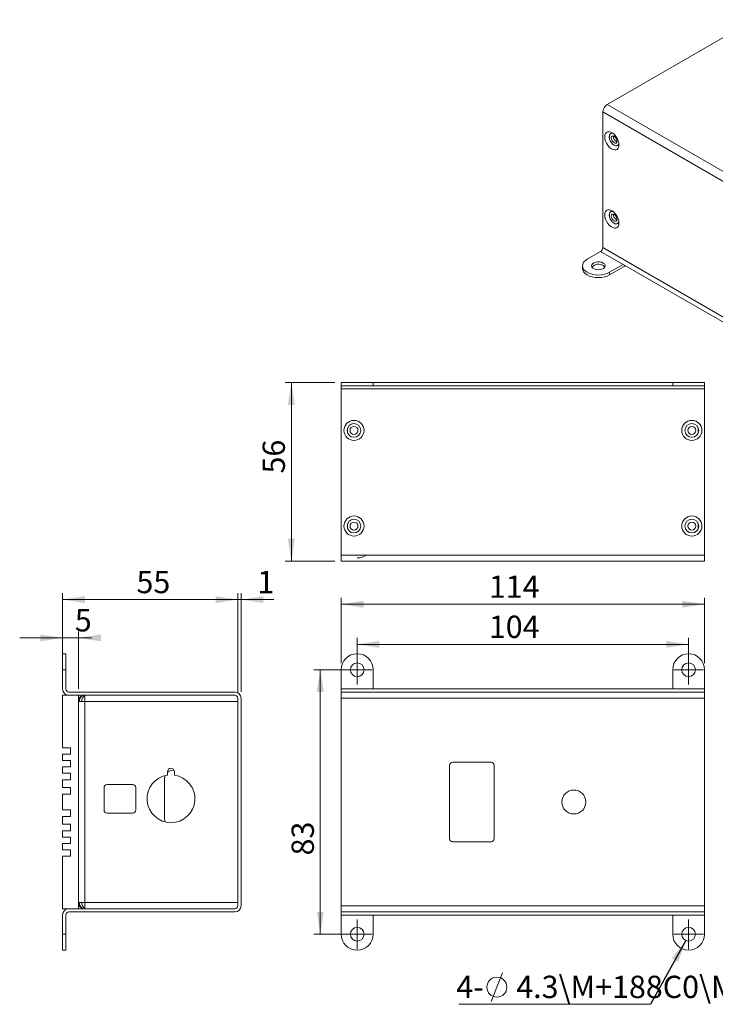
# Model space of a CAD drawing. Units: millimetres. Extents: x 26 to 194, y 81 to 244.
# Drawn here: x 26 to 135, y 89 to 244 of the extents above; entities that cross this region are included whole.
import ezdxf

# ---------------------------------------------------------------- set-up
doc = ezdxf.new("R2010")
doc.units = ezdxf.units.MM
doc.styles.add('SLDTEXTSTYLE0', font='TXT', dxfattribs={"width": 0.75})
doc.styles.add('SLDTEXTSTYLE1', font='TXT', dxfattribs={"width": 0.75, "bigfont": 'bigfont'})
doc.dimstyles.new('SLDDIMSTYLE0', dxfattribs={"dimtxt": 3.5, "dimasz": 3.5, "dimexe": 0, "dimexo": 0.0625, "dimgap": 0.875, "dimtad": 1, "dimlfac": 2, "dimrnd": 1e-09, "dimzin": 12, "dimdsep": 46, "dimtxsty": 'SLDTEXTSTYLE0', "dimsah": 1, "dimcen": 0.09, "dimadec": 0, "dimazin": 3, "dimtfac": 1, "dimtofl": 0, "dimtmove": 0, "dimatfit": 3, "dimfxl": 0, "dimfrac": 2, "dimtolj": 1, "dimtzin": 12, "dimarcsym": 0})
doc.dimstyles.new('SLDDIMSTYLE1', dxfattribs={"dimtxt": 0.18, "dimasz": 3.5, "dimexe": 0, "dimexo": 0.0625, "dimgap": 0, "dimtad": 0, "dimtih": 1, "dimtoh": 1, "dimdec": 0, "dimrnd": 1e-09, "dimzin": 0, "dimdsep": 46, "dimtxsty": 'Standard', "dimsah": 1, "dimcen": 0.09, "dimadec": 0, "dimazin": 0, "dimtfac": 3.5, "dimtdec": 0, "dimtofl": 0, "dimtmove": 0, "dimatfit": 3, "dimfxl": 0, "dimfrac": 2, "dimtolj": 1, "dimtzin": 0, "dimarcsym": 0})
doc.dimstyles.new('SLDDIMSTYLE2', dxfattribs={"dimtxt": 3.5, "dimasz": 3.5, "dimexe": 0, "dimexo": 0.0625, "dimgap": 0.875, "dimtad": 1, "dimlfac": 2, "dimrnd": 1e-09, "dimzin": 12, "dimdsep": 46, "dimtxsty": 'SLDTEXTSTYLE0', "dimsah": 1, "dimcen": 0.09, "dimadec": 0, "dimazin": 3, "dimtfac": 1, "dimtmove": 0, "dimatfit": 0, "dimfxl": 0, "dimfrac": 2, "dimtolj": 1, "dimtzin": 12, "dimarcsym": 0})

# ---------------------------------------------------------------- blocks, each defined once
blk = doc.blocks.new('_D')
at = {"color": 7, "linetype": 'Continuous', "lineweight": 0}
for p, q in [((78.94, 142.64), (78.94, 146.61)), ((78.94, 145.61), (130.94, 145.61)), ((130.94, 142.64), (130.94, 146.61))]:
    blk.add_line(p, q, dxfattribs=at)
for points in [[(78.94, 145.61), (82.44, 145.07), (82.44, 146.15)], [(130.94, 145.61), (127.44, 146.15), (127.44, 145.07)]]:
    blk.add_solid(points, dxfattribs=at)
at = {"color": 7, "linetype": 'Continuous', "lineweight": 0, "insert": (99.6, 150.12), "char_height": 3.5, "attachment_point": 1, "style": 'SLDTEXTSTYLE0'}
blk.add_mtext('104', dxfattribs=at)
blk = doc.blocks.new('_D_1')
at = {"color": 7, "linetype": 'Continuous', "lineweight": 0}
for p, q in [((76.44, 142.64), (76.44, 152.9)), ((133.44, 142.64), (133.44, 152.9)), ((76.44, 151.9), (133.44, 151.9))]:
    blk.add_line(p, q, dxfattribs=at)
for points in [[(76.44, 151.9), (79.94, 151.36), (79.94, 152.43)], [(133.44, 151.9), (129.94, 152.43), (129.94, 151.36)]]:
    blk.add_solid(points, dxfattribs=at)
at = {"color": 7, "linetype": 'Continuous', "lineweight": 0, "insert": (99.6, 156.41), "char_height": 3.5, "attachment_point": 1, "style": 'SLDTEXTSTYLE0'}
blk.add_mtext('114', dxfattribs=at)
blk = doc.blocks.new('_D_2')
at = {"color": 7, "linetype": 'Continuous', "lineweight": 0}
for p, q in [((77.94, 141.64), (72.16, 141.64)), ((73.16, 141.64), (73.16, 100.14)), ((77.94, 100.14), (72.16, 100.14))]:
    blk.add_line(p, q, dxfattribs=at)
for points in [[(73.16, 141.64), (72.62, 138.14), (73.7, 138.14)], [(73.16, 100.14), (73.7, 103.64), (72.62, 103.64)]]:
    blk.add_solid(points, dxfattribs=at)
at = {"color": 7, "linetype": 'Continuous', "lineweight": 0, "insert": (68.65, 112.51), "char_height": 3.5, "attachment_point": 1, "rotation": 90, "style": 'SLDTEXTSTYLE0'}
blk.add_mtext('83', dxfattribs=at)
blk = doc.blocks.new('SW_SYMBOL_HOLE_DIAM')
at = {"color": 0, "linetype": 'Continuous', "lineweight": 0}
blk.add_line((300, 0), (700, 1000), dxfattribs=at)
blk.add_circle((500, 500), 350, dxfattribs=at)
blk = doc.blocks.new('SW_NOTE_0')
at = {"color": 0, "linetype": 'Continuous', "lineweight": 0}
blk.add_line((-30.06, 0), (0, 0), dxfattribs=at)
at = {"color": 0, "linetype": 'Continuous', "lineweight": 0, "xscale": 0.004470703125, "yscale": 0.004470703125, "zscale": 0.004470703125}
blk.add_blockref('SW_SYMBOL_HOLE_DIAM', (-26.32, 0.46), dxfattribs=at)
at = {"color": 0, "linetype": 'Continuous', "lineweight": 0, "char_height": 3.5, "attachment_point": 1}
for s, insert, style in [('4.3\\M+188C0\\M+1E5E4\\M+18D45', (-21.04, 4.48), 'SLDTEXTSTYLE1'), ('4-', (-30.45, 4.48), 'SLDTEXTSTYLE0')]:
    blk.add_mtext(s, dxfattribs=dict(at, insert=insert, style=style))
blk = doc.blocks.new('SW_CENTERMARKSYMBOL_0')
at = {"color": 0, "linetype": 'Continuous', "lineweight": 0}
for p, q in [((0, 1.25), (0, 2.325)), ((-1.25, 0), (-2.325, 0)), ((0, 0), (-1.25, 0)), ((0, 0), (0, 1.25)), ((0, 0), (0, -1.25)), ((0, 0), (1.25, 0)), ((1.25, 0), (2.325, 0)), ((0, -1.25), (0, -2.325))]:
    blk.add_line(p, q, dxfattribs=at)
blk = doc.blocks.new('SW_CENTERMARKSYMBOL_1')
at = {"color": 0, "linetype": 'Continuous', "lineweight": 0}
for p, q in [((0, 1.25), (0, 2.325)), ((-1.25, 0), (-2.325, 0)), ((0, 0), (-1.25, 0)), ((0, 0), (0, 1.25)), ((0, 0), (0, -1.25)), ((0, 0), (1.25, 0)), ((1.25, 0), (2.325, 0)), ((0, -1.25), (0, -2.325))]:
    blk.add_line(p, q, dxfattribs=at)
blk = doc.blocks.new('SW_CENTERMARKSYMBOL_2')
at = {"color": 0, "linetype": 'Continuous', "lineweight": 0}
for p, q in [((0, 1.25), (0, 2.325)), ((-1.25, 0), (-2.325, 0)), ((0, 0), (-1.25, 0)), ((0, 0), (0, 1.25)), ((0, 0), (0, -1.25)), ((0, 0), (1.25, 0)), ((1.25, 0), (2.325, 0)), ((0, -1.25), (0, -2.325))]:
    blk.add_line(p, q, dxfattribs=at)
blk = doc.blocks.new('SW_CENTERMARKSYMBOL_3')
at = {"color": 0, "linetype": 'Continuous', "lineweight": 0}
for p, q in [((0, 1.25), (0, 2.325)), ((-1.25, 0), (-2.325, 0)), ((0, 0), (-1.25, 0)), ((0, 0), (0, 1.25)), ((0, 0), (0, -1.25)), ((0, 0), (1.25, 0)), ((1.25, 0), (2.325, 0)), ((0, -1.25), (0, -2.325))]:
    blk.add_line(p, q, dxfattribs=at)
blk = doc.blocks.new('_D_6')
at = {"color": 7, "linetype": 'Continuous', "lineweight": 0}
for p, q in [((32.73, 138.64), (32.73, 147.63)), ((35.23, 138.64), (35.23, 147.63)), ((32.73, 146.63), (26, 146.63)), ((32.73, 146.63), (35.23, 146.63)), ((35.23, 146.63), (37.24, 146.63))]:
    blk.add_line(p, q, dxfattribs=at)
for points in [[(32.73, 146.63), (29.23, 147.17), (29.23, 146.09)], [(35.23, 146.63), (38.73, 146.09), (38.73, 147.17)]]:
    blk.add_solid(points, dxfattribs=at)
at = {"color": 7, "linetype": 'Continuous', "lineweight": 0, "insert": (34.65, 151.14), "char_height": 3.5, "attachment_point": 1, "style": 'SLDTEXTSTYLE0'}
blk.add_mtext('5', dxfattribs=at)
blk = doc.blocks.new('_D_7')
at = {"color": 7, "linetype": 'Continuous', "lineweight": 0}
for p, q in [((32.73, 138.64), (32.73, 153.63)), ((60.23, 138.14), (60.23, 153.63)), ((32.73, 152.63), (60.23, 152.63))]:
    blk.add_line(p, q, dxfattribs=at)
for points in [[(32.73, 152.63), (36.23, 152.09), (36.23, 153.17)], [(60.23, 152.63), (56.73, 153.17), (56.73, 152.09)]]:
    blk.add_solid(points, dxfattribs=at)
at = {"color": 7, "linetype": 'Continuous', "lineweight": 0, "insert": (44.32, 157.14), "char_height": 3.5, "attachment_point": 1, "style": 'SLDTEXTSTYLE0'}
blk.add_mtext('55', dxfattribs=at)
blk = doc.blocks.new('_D_8')
at = {"color": 7, "linetype": 'Continuous', "lineweight": 0}
for p, q in [((60.23, 138.14), (60.23, 153.63)), ((60.73, 138.19), (60.73, 153.63)), ((60.23, 152.63), (53.5, 152.63)), ((60.73, 152.63), (60.23, 152.63)), ((60.73, 152.63), (65.87, 152.63))]:
    blk.add_line(p, q, dxfattribs=at)
for points in [[(60.23, 152.63), (56.73, 153.17), (56.73, 152.09)], [(60.73, 152.63), (64.23, 152.09), (64.23, 153.17)]]:
    blk.add_solid(points, dxfattribs=at)
at = {"color": 7, "linetype": 'Continuous', "lineweight": 0, "insert": (63.29, 157.14), "char_height": 3.5, "attachment_point": 1, "style": 'SLDTEXTSTYLE0'}
blk.add_mtext('1', dxfattribs=at)
blk = doc.blocks.new('_D_9')
at = {"color": 7, "linetype": 'Continuous', "lineweight": 0}
for p, q in [((75.44, 186.67), (67.62, 186.67)), ((68.62, 186.67), (68.62, 158.67)), ((75.44, 158.67), (67.62, 158.67))]:
    blk.add_line(p, q, dxfattribs=at)
for points in [[(68.62, 186.67), (68.08, 183.17), (69.16, 183.17)], [(68.62, 158.67), (69.16, 162.17), (68.08, 162.17)]]:
    blk.add_solid(points, dxfattribs=at)
at = {"color": 7, "linetype": 'Continuous', "lineweight": 0, "insert": (64.1, 172.41), "char_height": 3.5, "attachment_point": 1, "rotation": 90, "style": 'SLDTEXTSTYLE0'}
blk.add_mtext('56', dxfattribs=at)

msp = doc.modelspace()

# ---------------------------------------------------------------- linework, layer by layer
at = {"color": 7, "linetype": 'Continuous', "lineweight": 15}
for p, q in [((118.1481, 230.2717), (141.2062, 243.5829)), ((158.4532, 207.0041), (118.1481, 230.2717)), ((157.7846, 205.8461), (117.4796, 229.1138)), ((117.4796, 207.8392), (117.4796, 229.1138)), ((115.0047, 206.0022), (117.126, 207.2268)), ((120.6615, 205.1858), (117.126, 207.2268)), ((157.7846, 184.5715), (117.4796, 207.8392)), ((114.2724, 204.9817), (114.2724, 204.5734)), ((120.6615, 205.1858), (118.5402, 203.9611)), ((118.5402, 203.5529), (120.7001, 204.7998)), ((118.5402, 203.5529), (118.5402, 203.9611)), ((120.6615, 205.1858), (153.8956, 186.0002)), ((76.4432, 186.6706), (76.4432, 186.1706)), ((81.4432, 186.6706), (76.4432, 186.6706)), ((81.4432, 186.1706), (76.4432, 186.1706)), ((76.4432, 185.6706), (76.4432, 186.1706)), ((133.4432, 185.6706), (76.4432, 185.6706)), ((76.4432, 185.6706), (76.4432, 159.6161)), ((81.4432, 186.6706), (128.4432, 186.6706)), ((81.4432, 186.6706), (81.4432, 186.1706)), ((81.4432, 186.1706), (128.4432, 186.1706)), ((128.4432, 186.6706), (133.4432, 186.6706)), ((128.4432, 186.6706), (128.4432, 186.1706)), ((128.4432, 186.1706), (133.4432, 186.1706)), ((133.4432, 186.1706), (133.4432, 186.6706)), ((133.4432, 185.6706), (133.4432, 186.1706)), ((133.4432, 185.6706), (133.4432, 159.6161)), ((133.4432, 159.6161), (76.4432, 159.6161)), ((76.4432, 159.6161), (76.4432, 158.6706)), ((133.4432, 159.6161), (133.4432, 158.6706)), ((133.4432, 158.6706), (76.4432, 158.6706)), ((33.2264, 144.1398), (32.7264, 144.1398)), ((32.7264, 144.1398), (32.7264, 141.6398)), ((33.2264, 144.1398), (33.2264, 141.6398)), ((32.7264, 138.5853), (32.7264, 141.6398)), ((32.7264, 141.6398), (33.2264, 141.6398)), ((33.2264, 141.6398), (33.2264, 138.6398)), ((76.4432, 141.6398), (76.4432, 138.6398)), ((81.4432, 138.6398), (81.4432, 141.6398)), ((128.4432, 138.6398), (128.4432, 141.6398)), ((133.4432, 141.6398), (133.4432, 138.6398)), ((32.7264, 129.3898), (32.7264, 137.6398)), ((32.7264, 137.6398), (35.2264, 137.6398)), ((33.6719, 137.6398), (59.7264, 137.6398)), ((33.7264, 138.1398), (59.781, 138.1398)), ((35.2264, 104.1398), (35.2264, 137.6398)), ((36.2264, 137.5753), (36.2264, 136.6398)), ((81.4432, 138.6398), (76.4432, 138.6398)), ((76.4432, 138.1398), (76.4432, 138.6398)), ((133.4432, 138.1398), (76.4432, 138.1398)), ((76.4432, 138.1398), (76.4432, 137.1944)), ((81.4432, 138.6398), (128.4432, 138.6398)), ((133.4432, 138.6398), (128.4432, 138.6398)), ((133.4432, 138.1398), (133.4432, 138.6398)), ((133.4432, 138.1398), (133.4432, 137.1944)), ((35.365, 136.6398), (35.2264, 136.6398)), ((35.7186, 136.6398), (35.365, 136.6398)), ((36.2264, 136.6398), (35.7186, 136.6398)), ((60.2264, 136.6398), (36.2264, 136.6398)), ((36.2264, 136.6398), (36.2264, 105.1398)), ((60.2264, 104.6398), (60.2264, 137.1398)), ((60.2264, 105.1398), (60.2264, 136.6398)), ((60.7264, 104.5853), (60.7264, 137.1944)), ((133.4432, 137.1944), (76.4432, 137.1944)), ((76.4432, 104.5853), (76.4432, 137.1944)), ((133.4432, 104.5853), (133.4432, 137.1944)), ((33.9764, 129.3898), (32.7264, 129.3898)), ((32.7264, 127.3898), (32.7264, 128.3898)), ((32.7264, 128.3898), (33.9764, 128.3898)), ((33.9764, 128.3898), (33.9764, 129.3898)), ((33.9764, 127.3898), (32.7264, 127.3898)), ((33.9764, 126.3898), (33.9764, 127.3898)), ((93.4432, 126.6398), (93.4432, 115.1398)), ((93.9432, 127.1398), (99.9432, 127.1398)), ((100.4432, 115.1398), (100.4432, 126.6398)), ((32.7264, 125.3898), (32.7264, 126.3898)), ((32.7264, 126.3898), (33.9764, 126.3898)), ((33.9764, 125.3898), (32.7264, 125.3898)), ((33.9764, 124.3898), (33.9764, 125.3898)), ((49.1764, 125.6398), (49.1764, 125.0993)), ((50.2125, 125.8973), (49.7639, 125.8199)), ((50.2764, 125.6398), (50.2764, 125.0993)), ((32.7264, 123.1398), (32.7264, 124.3898)), ((32.7264, 124.3898), (33.9764, 124.3898)), ((43.7264, 123.6398), (39.7264, 123.6398)), ((48.7264, 124.5881), (48.7264, 118.1916)), ((33.9764, 123.1398), (32.7264, 123.1398)), ((32.7264, 119.6398), (32.7264, 122.1398)), ((33.9764, 122.1398), (32.7264, 122.1398)), ((33.9764, 122.1398), (33.9764, 123.1398)), ((39.2264, 123.1398), (39.2264, 119.6398)), ((44.2264, 123.1398), (44.2264, 119.6398)), ((33.9764, 119.6398), (32.7264, 119.6398)), ((33.9764, 119.6398), (33.9764, 118.6398)), ((43.7264, 119.1398), (39.7264, 119.1398)), ((32.7264, 117.3898), (32.7264, 118.6398)), ((33.9764, 118.6398), (32.7264, 118.6398)), ((32.7264, 117.3898), (33.9764, 117.3898)), ((33.9764, 117.3898), (33.9764, 116.3898)), ((32.7264, 115.3898), (32.7264, 116.3898)), ((33.9764, 116.3898), (32.7264, 116.3898)), ((32.7264, 115.3898), (33.9764, 115.3898)), ((32.7264, 113.3898), (32.7264, 114.3898)), ((33.9764, 114.3898), (32.7264, 114.3898)), ((33.9764, 115.3898), (33.9764, 114.3898)), ((93.9432, 114.6398), (99.9432, 114.6398)), ((32.7264, 113.3898), (33.9764, 113.3898)), ((33.9764, 113.3898), (33.9764, 112.3898)), ((32.7264, 104.1398), (32.7264, 112.3898)), ((33.9764, 112.3898), (32.7264, 112.3898)), ((35.365, 105.1398), (35.2264, 105.1398)), ((35.7186, 105.1398), (35.365, 105.1398)), ((36.2264, 105.1398), (35.7186, 105.1398)), ((36.2264, 105.1398), (60.2264, 105.1398)), ((36.2264, 105.1398), (36.2264, 104.2044)), ((32.7264, 104.1398), (35.2264, 104.1398)), ((33.6719, 104.1398), (59.7264, 104.1398)), ((33.7264, 103.6398), (59.781, 103.6398)), ((133.4432, 104.5853), (76.4432, 104.5853)), ((76.4432, 103.6398), (76.4432, 104.5853)), ((133.4432, 103.6398), (76.4432, 103.6398)), ((76.4432, 103.6398), (76.4432, 103.1398)), ((133.4432, 103.6398), (133.4432, 104.5853)), ((133.4432, 103.6398), (133.4432, 103.1398)), ((32.7264, 103.1944), (32.7264, 100.1398)), ((33.2264, 100.1398), (33.2264, 103.1398)), ((81.4432, 103.1398), (76.4432, 103.1398)), ((76.4432, 100.1398), (76.4432, 103.1398)), ((81.4432, 103.1398), (128.4432, 103.1398)), ((81.4432, 103.1398), (81.4432, 100.1398)), ((133.4432, 103.1398), (128.4432, 103.1398)), ((128.4432, 103.1398), (128.4432, 100.1398)), ((133.4432, 100.1398), (133.4432, 103.1398)), ((33.2264, 100.1398), (32.7264, 100.1398)), ((32.7264, 100.1398), (32.7264, 97.6398)), ((33.2264, 97.6398), (33.2264, 100.1398)), ((32.7264, 97.6398), (33.2264, 97.6398))]:
    msp.add_line(p, q, dxfattribs=at)
at = {"color": 8, "linetype": 'Continuous', "lineweight": 15}
for p, q in [((118.5402, 225.5128), (118.5402, 224.8686)), ((118.5402, 213.2647), (118.5402, 212.6204)), ((77.4432, 179.5651), (77.4432, 178.7761)), ((132.4432, 178.7761), (132.4432, 179.5651)), ((77.4432, 164.5651), (77.4432, 163.7761)), ((132.4432, 163.7761), (132.4432, 164.5651))]:
    msp.add_line(p, q, dxfattribs=at)
at = {"color": 7, "linetype": 'Continuous', "lineweight": 15, "flags": 128}
for points in [[(120.0075, 223.9354), (119.9751, 224.2619), (119.8799, 224.6067), (119.7274, 224.9499), (119.5264, 225.2715), (119.2887, 225.5529), (119.028, 225.7775), (118.7595, 225.9325), (118.4988, 226.0088), (118.2611, 226.002), (118.0602, 225.9124), (117.9076, 225.7453), (117.8124, 225.5104), (117.7801, 225.2213), (117.8124, 224.8948), (117.9076, 224.55), (118.0602, 224.2068), (118.2611, 223.8852), (118.4988, 223.6039), (118.7595, 223.3792), (119.028, 223.2242), (119.2887, 223.1479), (119.5264, 223.1547), (119.7274, 223.2443), (119.8799, 223.4114), (119.9751, 223.6464), (120.0075, 223.9354)], [(119.0877, 225.7328), (118.9175, 225.7637), (118.7303, 225.7244), (118.589, 225.6014), (118.5062, 225.4056), (118.4893, 225.1545), (118.5397, 224.8703), (118.653, 224.5783), (118.8191, 224.3044), (119.0233, 224.073), (119.2473, 223.9047)], [(119.6893, 224.5273), (119.6556, 224.7421), (119.5598, 224.9629), (119.4164, 225.1563), (119.2473, 225.2928), (119.0782, 225.3516), (118.9348, 225.3237), (118.839, 225.2135), (118.8054, 225.0376), (118.839, 224.8229), (118.9348, 224.602), (119.0782, 224.4086), (119.2473, 224.2721), (119.4164, 224.2133), (119.5598, 224.2412), (119.6556, 224.3515), (119.6893, 224.5273)], [(120.0075, 211.6873), (119.9751, 212.0138), (119.8799, 212.3586), (119.7274, 212.7018), (119.5264, 213.0234), (119.2887, 213.3048), (119.028, 213.5294), (118.7595, 213.6844), (118.4988, 213.7607), (118.2611, 213.7539), (118.0602, 213.6643), (117.9076, 213.4972), (117.8124, 213.2623), (117.7801, 212.9732), (117.8124, 212.6467), (117.9076, 212.3019), (118.0602, 211.9587), (118.2611, 211.6371), (118.4988, 211.3558), (118.7595, 211.1311), (119.028, 210.9761), (119.2887, 210.8998), (119.5264, 210.9066), (119.7274, 210.9962), (119.8799, 211.1633), (119.9751, 211.3982), (120.0075, 211.6873)], [(119.0877, 213.4847), (118.9175, 213.5156), (118.7303, 213.4763), (118.589, 213.3533), (118.5062, 213.1575), (118.4893, 212.9064), (118.5397, 212.6222), (118.653, 212.3302), (118.8191, 212.0563), (119.0233, 211.8249), (119.2473, 211.6566)], [(119.6893, 212.2792), (119.6556, 212.494), (119.5598, 212.7148), (119.4164, 212.9082), (119.2473, 213.0447), (119.0782, 213.1035), (118.9348, 213.0756), (118.839, 212.9654), (118.8054, 212.7895), (118.839, 212.5748), (118.9348, 212.3539), (119.0782, 212.1605), (119.2473, 212.024), (119.4164, 211.9652), (119.5598, 211.9931), (119.6556, 212.1034), (119.6893, 212.2792)], [(118.5402, 203.9611), (118.1614, 203.7817), (117.7292, 203.6483), (117.2602, 203.5662), (116.7724, 203.5384), (116.2847, 203.5662), (115.8157, 203.6483), (115.3835, 203.7817), (115.0047, 203.9611), (114.6938, 204.1798), (114.4627, 204.4294), (114.3205, 204.7001), (114.2724, 204.9817), (114.3205, 205.2632), (114.4627, 205.534), (114.6938, 205.7835), (115.0047, 206.0022)], [(117.5326, 205.4205), (117.7229, 205.2716), (117.8287, 205.097), (117.8407, 204.9122), (117.7577, 204.7335), (117.5873, 204.5769), (117.3444, 204.4562), (117.0507, 204.3822), (116.7322, 204.3615), (116.4174, 204.3959), (116.1341, 204.4823), (115.9075, 204.6131), (115.7578, 204.7767), (115.6982, 204.9585), (115.7341, 205.1423), (115.8622, 205.3118), (116.0712, 205.452), (116.3426, 205.5505), (116.6521, 205.5983), (116.9723, 205.5914), (117.2748, 205.5303), (117.5326, 205.4205)], [(114.2724, 204.5734), (114.3205, 204.2918), (114.4627, 204.0211), (114.6938, 203.7716), (115.0047, 203.5529), (115.3835, 203.3734), (115.8157, 203.24), (116.2847, 203.1579), (116.7724, 203.1302), (117.2602, 203.1579), (117.7292, 203.24), (118.1614, 203.3734), (118.5402, 203.5529)], [(117.7876, 204.7775), (117.7229, 204.8634), (117.5326, 205.0122)]]:
    msp.add_lwpolyline(points, dxfattribs=at)
at = {"color": 7, "linetype": 'Continuous', "lineweight": 15}
for centre, radius in [((78.4432, 179.1706), 1.575), ((131.4432, 179.1706), 1.575), ((78.4432, 179.1706), 1.075), ((78.4432, 179.1706), 0.625), ((131.4432, 179.1706), 1.075), ((131.4432, 179.1706), 0.625), ((78.4432, 164.1706), 1.575), ((78.4432, 164.1706), 1.075), ((131.4432, 164.1706), 1.575), ((131.4432, 164.1706), 1.075), ((78.4432, 164.1706), 0.625), ((131.4432, 164.1706), 0.625), ((78.9432, 141.6398), 1.075), ((130.9432, 141.6398), 1.075), ((112.9432, 120.8898), 1.875), ((78.9432, 100.1398), 1.075), ((130.9432, 100.1398), 1.075)]:
    msp.add_circle(centre, radius, dxfattribs=at)
for centre, radius, start, end in [((118.931, 229.0477), 1.453, 122.605478, 177.394522), ((120.0291, 225.2338), 0.8681, 173.576753, 246.417871), ((119.5427, 224.2512), 0.4553, 229.558259, 349.593129), ((120.0291, 212.9857), 0.8681, 173.576753, 246.417871), ((119.5427, 212.0031), 0.4553, 229.558259, 349.593129), ((116.7119, 207.8741), 0.7684, 302.605478, 357.394522), ((116.7868, 203.8215), 1.4049, 57.938805, 137.122054), ((120.1083, 205.7954), 1.1582, 300.730069, 317.470387), ((78.9432, 161.6706), 2.5, 270, 306.869898), ((78.9432, 141.6398), 2.5, 0, 180), ((130.9432, 141.6398), 2.5, 0, 180), ((33.6719, 138.5853), 0.9455, 180, 270), ((33.7264, 138.6398), 0.5, 180, 270), ((36.2264, 136.6398), 1, 110.704811, 180), ((36.3326, 136.72), 0.971, 118.262483, 184.738657), ((36.6862, 136.72), 0.971, 118.262483, 184.738657), ((36.2264, 136.6398), 1, 90, 110.704811), ((36.58, 136.6398), 1, 90, 110.704811), ((59.7264, 137.1398), 0.5, 0, 90), ((59.781, 137.1944), 0.9455, 0, 90), ((93.9432, 126.6398), 0.5, 90, 180), ((99.9432, 126.6398), 0.5, 0, 90), ((49.7264, 121.3898), 3.75, 98.433804, 81.566196), ((49.7264, 125.6398), 0.55, 0, 180), ((49.9764, 124.5881), 1.25, 99.789377, 129.791819), ((39.7264, 123.1398), 0.5, 90, 180), ((43.7264, 123.1398), 0.5, 360, 90), ((49.9764, 124.5881), 1.25, 159.546203, 180), ((39.7264, 119.6398), 0.5, 180, 270), ((43.7264, 119.6398), 0.5, 270, 0), ((49.9764, 118.1916), 1.25, 180, 200.453797), ((93.9432, 115.1398), 0.5, 180, 270), ((99.9432, 115.1398), 0.5, 270, 0), ((36.2264, 105.1398), 1, 180, 249.295189), ((36.3326, 105.0596), 0.971, 175.261343, 241.737517), ((36.6862, 105.0596), 0.971, 175.261343, 241.737517), ((33.6719, 103.1944), 0.9455, 90, 180), ((33.7264, 103.1398), 0.5, 90, 180), ((36.2264, 105.1398), 1, 249.295189, 270), ((36.58, 105.1398), 1, 249.295189, 270), ((59.7264, 104.6398), 0.5, 270, 0), ((59.781, 104.5853), 0.9455, 270, 0), ((78.9432, 100.1398), 2.5, 180, 0), ((130.9432, 100.1398), 2.5, 180, 0)]:
    msp.add_arc(centre, radius, start, end, dxfattribs=at)

# ---------------------------------------------------------------- block references
at = {"color": 7, "linetype": 'Continuous', "lineweight": 0}
for name, p in [('SW_CENTERMARKSYMBOL_2', (78.9432, 141.6398)), ('SW_CENTERMARKSYMBOL_3', (130.9432, 141.6398)), ('SW_CENTERMARKSYMBOL_1', (78.9432, 100.1398)), ('SW_CENTERMARKSYMBOL_0', (130.9432, 100.1398)), ('SW_NOTE_0', (124.9419, 89.1585))]:
    msp.add_blockref(name, p, dxfattribs=at)

# ---------------------------------------------------------------- dimensions: what is measured, and where the dimension line sits
for base, p1, p2, picture, middle in [((68.6166, 158.6706), (76.4432, 186.6706), (76.4432, 158.6706), '_D_9', (68.6166, 174.996)), ((73.1571, 100.1398), (78.9432, 141.6398), (78.9432, 100.1398), '_D_2', (73.1571, 115.0932))]:
    dim = msp.add_linear_dim(base=base, p1=p1, p2=p2, angle=90, dimstyle='SLDDIMSTYLE0', dxfattribs=at)
    dim.commit()
    dim.dimension.update_dxf_attribs({"geometry": picture, "text_midpoint": middle, "dimtype": 160})
for base, p1, p2, dimstyle, picture, middle in [((60.2264, 152.632), (32.7264, 137.6398), (60.2264, 137.1398), 'SLDDIMSTYLE0', '_D_7', (46.9109, 152.632)), ((60.2264, 152.632), (60.7264, 137.1944), (60.2264, 137.1398), 'SLDDIMSTYLE2', '_D_8', (64.5781, 152.632)), ((133.4432, 151.8952), (76.4432, 141.6398), (133.4432, 141.6398), 'SLDDIMSTYLE0', '_D_1', (103.4798, 151.8952)), ((35.2264, 146.628), (32.7264, 137.6398), (35.2264, 137.6398), 'SLDDIMSTYLE2', '_D_6', (35.9456, 146.628)), ((130.9432, 145.613), (78.9432, 141.6398), (130.9432, 141.6398), 'SLDDIMSTYLE0', '_D', (103.4798, 145.613))]:
    dim = msp.add_linear_dim(base=base, p1=p1, p2=p2, dimstyle=dimstyle, dxfattribs=at)
    dim.commit()
    dim.dimension.update_dxf_attribs({"geometry": picture, "text_midpoint": middle, "dimtype": 160})

# ---------------------------------------------------------------- leaders
msp.add_leader([(130.4997, 99.1606), (124.9419, 89.1585)], dimstyle='SLDDIMSTYLE1', dxfattribs=at)

doc.saveas('drawing.dxf')
